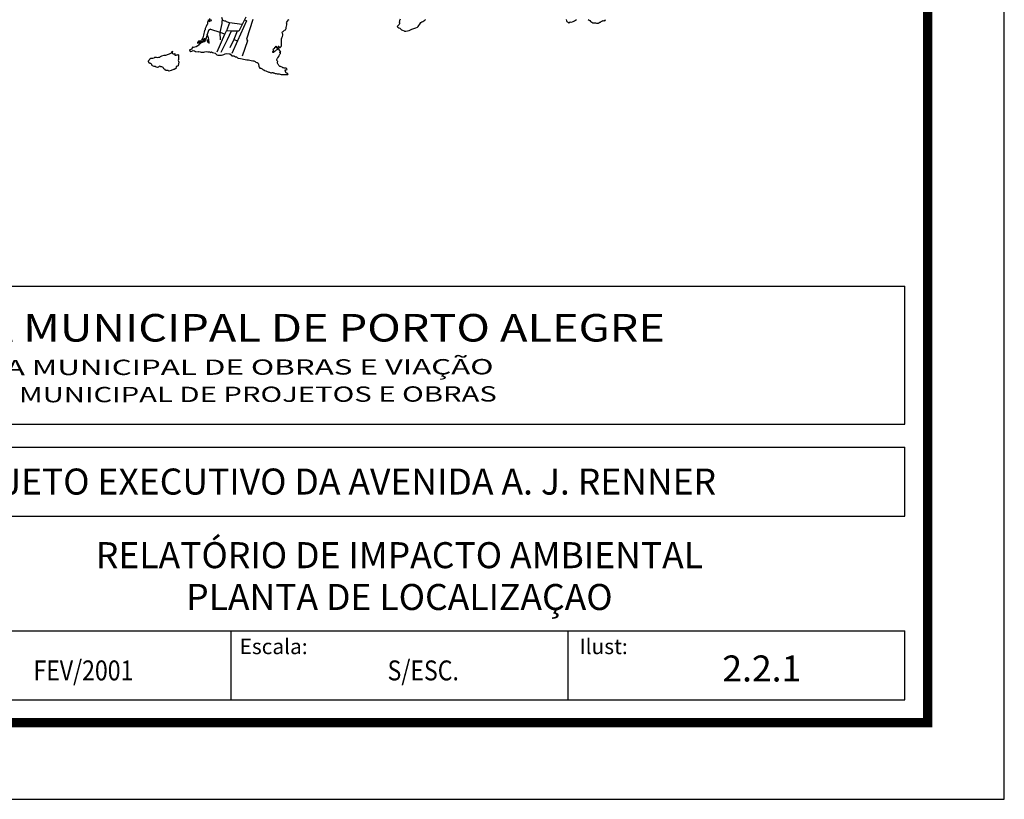
# Model space of a CAD drawing. Extents: x 318165 to 809703, y 988000 to 3368451.
# Drawn here: x 332737 to 339165, y 3353601 to 3358692 of the extents above; entities that cross this region are included whole.
import ezdxf
from ezdxf.enums import TextEntityAlignment as Align

# ---------------------------------------------------------------- set-up
doc = ezdxf.new("R2010")
doc.units = 0
doc.header["$LTSCALE"] = 10
doc.header["$MEASUREMENT"] = 0
for name, color, linetype in [('AMBI_EIXORUA', 252, 'CONTINUOUS'), ('AMBI_FORMA', 7, 'CONTINUOUS'), ('AMBI_SELOLINF', 1, 'CONTINUOUS'), ('AMBI_SELOLING', 9, 'CONTINUOUS'), ('AMBI_T-TEXG', 4, 'CONTINUOUS'), ('AMBI_T-TEXP', 3, 'CONTINUOUS')]:
    doc.layers.add(name, color=color, linetype=linetype)
doc.styles.add('ROMAND', font='romand')
doc.styles.add('ROMANS', font='romans.shx', dxfattribs={"height": 20})

msp = doc.modelspace()

# ---------------------------------------------------------------- linework, layer by layer
at = {"layer": 'AMBI_EIXORUA'}
for points, elevation in [([(333975.4, 3358700.2), (333975.7, 3358689.8), (333980.4, 3358693.8)], 6305.3), ([(334106.4, 3358670.7), (334094.3, 3358675), (334088.4, 3358676.8), (334083.1, 3358681.3), (334076.6, 3358682.8), (334069, 3358684.2), (334063.1, 3358687.1), (334056.8, 3358705.8)], 6298.6), ([(334212.8, 3358709), (334203.9, 3358690.5)], 6297.8), ([(334428.8, 3358450.2), (334431.2, 3358458.1), (334435.1, 3358465.6), (334439.6, 3358471.4), (334439, 3358473.4), (334440.6, 3358477.9), (334436.2, 3358477.2), (334434.4, 3358478.6), (334439.8, 3358481.1), (334441, 3358483.8), (334438, 3358485.2), (334436.3, 3358486.1), (334433.9, 3358493.6), (334428.8, 3358498.3), (334423.8, 3358503.3), (334419.8, 3358502.5), (334420.4, 3358497.3), (334416.5, 3358495), (334412.7, 3358491.9), (334405.1, 3358486.5), (334398.5, 3358481.1), (334393.4, 3358477.6), (334389.7, 3358478), (334388.5, 3358479.2), (334389.7, 3358481.8), (334390.9, 3358483), (334393, 3358485.3), (334393.4, 3358488.8), (334394.4, 3358493), (334391.9, 3358497.5), (334394.6, 3358501.1), (334398.8, 3358504.2), (334403.6, 3358504.8), (334403, 3358506.1), (334403, 3358511.6), (334407.9, 3358512.5), (334408.4, 3358515.7), (334410.1, 3358519.6), (334412.4, 3358518), (334412.5, 3358513.5), (334412.8, 3358511.4), (334413.6, 3358507.6), (334414.7, 3358504.9), (334416.1, 3358507.3), (334420.3, 3358509.1), (334422.1, 3358512.5), (334424.5, 3358516.1), (334427, 3358518.3), (334429.8, 3358518.5), (334429.2, 3358515.7), (334428.5, 3358513.3), (334429, 3358510.7), (334431.9, 3358509.8), (334434.1, 3358509.2), (334438.2, 3358510.8), (334440.5, 3358513.1), (334443.6, 3358517), (334445.6, 3358522.2), (334446, 3358531.8), (334445.8, 3358536.2), (334447, 3358541.1), (334445.8, 3358551.6), (334446.8, 3358559.4), (334445.9, 3358565.9), (334447.6, 3358574), (334452.1, 3358582.4), (334455.8, 3358590.4), (334455.5, 3358597.2), (334451, 3358605.9), (334447.8, 3358608.7), (334452, 3358612.1), (334456.9, 3358614.2), (334461.1, 3358617.9), (334467, 3358622.8), (334472.6, 3358626.4), (334476.1, 3358634.4), (334476.7, 3358640.4), (334479.2, 3358648.3), (334480.4, 3358658.3), (334480.3, 3358665.3), (334479.5, 3358671.1), (334481.2, 3358676.2), (334485.9, 3358681.3), (334491.1, 3358689.8), (334497.4, 3358693.8)], 6305.9), ([(335221.9, 3358694.6), (335218.6, 3358689.2), (335216.7, 3358685.9), (335216, 3358680.7), (335214.7, 3358676.8), (335216.2, 3358671.2), (335215.9, 3358666.6), (335214, 3358661), (335211.1, 3358656.2), (335208.7, 3358652.9), (335206.2, 3358649.9), (335203, 3358648.7), (335201.7, 3358646.1), (335203.1, 3358644.5), (335206.3, 3358643.9), (335211.9, 3358639.4), (335218.4, 3358637.1), (335226.4, 3358630.6), (335230.7, 3358626), (335237, 3358622.6), (335246.5, 3358617.9), (335248.9, 3358616.9), (335258.6, 3358617.1), (335269.4, 3358619.2), (335279.9, 3358622.1), (335288.4, 3358626.5), (335297.3, 3358630.4), (335311.1, 3358634.8), (335323.7, 3358637.7), (335333.5, 3358642.3), (335338.2, 3358647.9), (335342.2, 3358654.1), (335349.4, 3358662.4), (335356.5, 3358672.6), (335362.3, 3358677.4), (335368.4, 3358679.9), (335375.7, 3358684.3), (335381.5, 3358688.2), (335385.9, 3358692)], 6305.9), ([(336305.7, 3358692), (336307.1, 3358684.9), (336310.2, 3358679.9), (336312.5, 3358678.5), (336315.1, 3358675.5), (336319.8, 3358673.1), (336320.9, 3358670.8), (336322.1, 3358671.2), (336329.9, 3358676.6), (336339.4, 3358676.1), (336350.1, 3358679.5), (336359.2, 3358684.3), (336366.8, 3358689.2), (336372.1, 3358693.6)], 6303.4), ([(336449.4, 3358693.1), (336454.7, 3358688.6), (336458.4, 3358685.3), (336464.7, 3358680.5), (336467.6, 3358678.4), (336472.7, 3358674.6), (336478.6, 3358671.1), (336482.7, 3358670.9), (336492.8, 3358671.5), (336497, 3358671.1), (336502.6, 3358669.9), (336510.2, 3358669.5), (336515, 3358669.9), (336517.6, 3358671.6), (336525.7, 3358674.5), (336529.1, 3358675.8), (336534, 3358680), (336538, 3358682.6), (336543.6, 3358686.7), (336547, 3358685), (336551.7, 3358685.4), (336557.9, 3358684.9), (336558.7, 3358687.4), (336561.4, 3358693.5)], 6303.4), ([(333985.6, 3358691.9), (333987.2, 3358683.9), (333980.1, 3358681.2), (333975, 3358677.6), (333972.7, 3358681.7), (333972.3, 3358686.9), (333969, 3358690), (333963.5, 3358673.2), (333962.4, 3358662), (333958, 3358657.4), (333955.6, 3358647.7), (333951.7, 3358643.5), (333948.7, 3358634), (333949, 3358626.3), (333944, 3358621.4), (333936.8, 3358590.1), (333933.5, 3358573.6), (333925, 3358558.1), (333917.4, 3358551.9), (333905.5, 3358550.8), (333898.1, 3358543), (333897.4, 3358537.8), (333902.2, 3358540.9), (333908.9, 3358545.1), (333916.5, 3358548.4), (333923.4, 3358548.9), (333929.9, 3358550.3), (333934.5, 3358553.5), (333935.1, 3358558.4), (333938.7, 3358564.3), (333944.2, 3358569), (333948.6, 3358569.7), (333948.5, 3358565.2), (333945.2, 3358559.2), (333942.3, 3358555.1), (333938, 3358550.8), (333933.1, 3358546.3), (333925.9, 3358545.4), (333919.6, 3358543.8), (333913.5, 3358538.5), (333904.2, 3358526), (333900.3, 3358521.1), (333889.8, 3358514.9), (333880, 3358511.5), (333872.7, 3358511), (333865.8, 3358511.5), (333862.5, 3358505.4), (333858, 3358498.8), (333849.5, 3358494.1), (333845.2, 3358495.9), (333848.8, 3358488.7), (333855.4, 3358484.4), (333861, 3358486), (333865.4, 3358488.7), (333870, 3358489.8), (333878.9, 3358488), (333884.3, 3358484.6), (333901.9, 3358481), (333907.1, 3358483.3), (333914.8, 3358481.5), (333921.7, 3358479.2), (333930.6, 3358478.7), (333939.3, 3358480.3), (333946.4, 3358481.8), (333955.5, 3358483), (333965.8, 3358482.4), (333976.5, 3358481.1), (333985.5, 3358478.3), (333990.4, 3358480.7), (333996.8, 3358477.6), (334005.4, 3358476.1), (334012.6, 3358473.8), (334018.9, 3358467.5), (334024.6, 3358462.4), (334031.7, 3358459.8), (334039.8, 3358459.4), (334046.3, 3358460.3), (334054.8, 3358461), (334064.2, 3358463.2), (334069.8, 3358464), (334078.7, 3358468.4), (334087.5, 3358470.3), (334104.6, 3358468.6)], 6305.3), ([(334047.1, 3358607), (333985.1, 3358628.6), (333980.5, 3358628.8), (333975.5, 3358625.6), (333970.6, 3358620.2), (333961.6, 3358594.8)], 6300.7), ([(334047.1, 3358607), (334059.1, 3358667.8), (334059.9, 3358683.6), (334059.6, 3358686.9)], 6300.5), ([(334106.4, 3358670.7), (334093.4, 3358635.3), (334086.5, 3358618.4)], 6299.4), ([(334189.2, 3358660), (334107.3, 3358670.3), (334106.4, 3358670.7)], 6299.1), ([(334189.2, 3358660), (334168, 3358615.7), (334157.3, 3358616)], 6300.2), ([(334203.9, 3358690.5), (334215.4, 3358685.5), (334217.3, 3358683.2), (334159.1, 3358553.4)], 6302.9), ([(334258.8, 3358692.8), (334218.8, 3358564), (334223.7, 3358553.9), (334189, 3358454.3)], 6305.6), ([(334203.9, 3358690.5), (334189.2, 3358660)], 6298.8), ([(333961.6, 3358594.8), (333958.5, 3358585.9), (333950.8, 3358557.7), (333946.9, 3358550.7), (333941.9, 3358547), (333933.6, 3358544.3), (333928.4, 3358542.8), (333922.9, 3358540.8), (333918.8, 3358538.4), (333915.3, 3358534.7)], 6303.7), ([(333972.3, 3358562.3), (333972.2, 3358563.5), (333969.9, 3358572.3), (333961.6, 3358594.8)], 6301.5), ([(334027.4, 3358481), (334077.4, 3358596.4)], 6304.5), ([(334048.5, 3358561.1), (334046.7, 3358604.9), (334047.1, 3358607)], 6301.8), ([(334077.4, 3358596.4), (334047.1, 3358607)], 6301.3), ([(334117.6, 3358617.4), (334091.7, 3358561.1), (334051.4, 3358477.8)], 6304.8), ([(334077.4, 3358596.4), (334086.5, 3358618.4)], 6301), ([(334117.6, 3358617.4), (334086.5, 3358618.4)], 6299.7), ([(334157.3, 3358616), (334117.6, 3358617.4)], 6299.9), ([(334157.3, 3358616), (334134.5, 3358563.2)], 6302.1), ([(333972.3, 3358562.3), (333969.1, 3358562), (333965.2, 3358559.2), (333963.2, 3358558), (333961.9, 3358555.3), (333962.3, 3358550.3), (333963.2, 3358547.2), (333965.1, 3358544.9), (333968.7, 3358544.2), (333973.7, 3358544.5)], 6302.6), ([(333973.7, 3358544.5), (333973.1, 3358551.7), (333972.3, 3358562.3)], 6302.4), ([(333974.5, 3358535.7), (333973.7, 3358544.5)], 6304), ([(334134.5, 3358563.2), (334110.2, 3358507.1)], 6304.2), ([(334159.1, 3358553.4), (334122, 3358470.9)], 6305.1), ([(334134.5, 3358563.2), (334159.1, 3358553.4)], 6303.2), ([(333673.5, 3358380.4), (333665.4, 3358383.4), (333658.4, 3358383.1), (333656.5, 3358386.2), (333653.2, 3358388.4), (333648.7, 3358386.2), (333643.6, 3358382.7), (333641.3, 3358381.8), (333637.3, 3358380), (333628.9, 3358382.2), (333621.1, 3358385.8), (333614.6, 3358386.4), (333605, 3358390.3), (333599.6, 3358394.6), (333598.9, 3358398.5), (333593.8, 3358404.7), (333585.1, 3358406.2), (333581.5, 3358412), (333576.9, 3358420.4), (333582.9, 3358426.7), (333587.6, 3358436.3), (333592.4, 3358440), (333600.2, 3358440.6), (333606.7, 3358439.6), (333615.8, 3358441.7), (333620.2, 3358447.9), (333630.6, 3358447), (333638.2, 3358445.8), (333645.4, 3358447), (333652.2, 3358447.4), (333657.1, 3358451.6), (333665.9, 3358455.2), (333679.7, 3358460.8), (333690.4, 3358459.1), (333709.2, 3358466.4), (333726.4, 3358473.8), (333733.4, 3358487.1), (333735.7, 3358483.6), (333733.2, 3358474.9), (333734.5, 3358470.6), (333738.3, 3358469.5), (333742.8, 3358468.6), (333746.3, 3358468.4), (333750.9, 3358469.9), (333749.9, 3358465.6), (333750.1, 3358456.8), (333752.9, 3358459.1), (333754, 3358460.8), (333757.4, 3358459.4), (333760.7, 3358462.5), (333762.4, 3358460.9), (333766.6, 3358462.4), (333770.3, 3358463.9), (333773.1, 3358462.4), (333773.1, 3358456.4), (333773.6, 3358450.6), (333773, 3358447.7), (333773.5, 3358442.8), (333773.7, 3358439.6), (333774.8, 3358434.6), (333773.1, 3358431.9), (333772.9, 3358426.1), (333773.5, 3358421.5), (333775.9, 3358415.3), (333776.7, 3358409.9), (333774.8, 3358405.3), (333774.2, 3358398), (333772.3, 3358394.7), (333771.8, 3358390.7), (333767.1, 3358388), (333759.4, 3358386), (333755.8, 3358371.4), (333752.2, 3358371.2), (333746.8, 3358366.7), (333741.5, 3358366.4), (333725.3, 3358359), (333711, 3358356.1), (333707.6, 3358360.3), (333695.1, 3358359.6), (333689.8, 3358359.4), (333686.4, 3358365.8), (333677.6, 3358369.8), (333673.5, 3358380.4)], 6306.1), ([(334104.6, 3358468.6), (334107.1, 3358468.2), (334108.8, 3358467.8), (334112.6, 3358466.7), (334114.3, 3358466.6), (334113.9, 3358463.5), (334114.6, 3358461.8), (334118, 3358461.3), (334119.5, 3358460.1), (334120.4, 3358457.9), (334121.1, 3358456.7), (334121.8, 3358455.9), (334123, 3358455.1), (334124.6, 3358454.9), (334128.2, 3358455.5), (334130.9, 3358455.8), (334133.3, 3358456.3), (334135.3, 3358456.6), (334137.4, 3358454.5), (334139.4, 3358452.5), (334141.3, 3358451.3), (334143.1, 3358450.9), (334145, 3358448.5), (334146.2, 3358448.9), (334148.1, 3358449.1), (334151.4, 3358449.4), (334152.9, 3358448.1), (334154.9, 3358447.7), (334158.5, 3358443.6), (334162.5, 3358441.2), (334178.9, 3358437.8), (334190.1, 3358436.5), (334197.7, 3358433.6), (334209.9, 3358432.3), (334219.8, 3358430.4), (334230.8, 3358428.8), (334238.9, 3358426.6), (334248.6, 3358425.4), (334258.8, 3358423.9), (334265.3, 3358422.1), (334274, 3358418.1), (334279.9, 3358414.9), (334287.7, 3358412.7), (334293.4, 3358407), (334295.5, 3358401.2), (334297.3, 3358396.2), (334298.2, 3358392.2), (334298.7, 3358385.8), (334301.2, 3358382.5), (334304.5, 3358375.4), (334310.8, 3358375.6), (334316.1, 3358373.4), (334319.4, 3358371.2), (334322.4, 3358369.6), (334326.8, 3358364.9), (334331.2, 3358363.3), (334335, 3358360.3), (334343.1, 3358356.7), (334347.7, 3358354.8), (334352.8, 3358352.9), (334358.7, 3358350.6), (334364.5, 3358348.6), (334368.7, 3358348.4), (334376.5, 3358345.6), (334381.2, 3358344.5), (334384.6, 3358346.1), (334388.8, 3358346.5), (334392.5, 3358345.6), (334396.8, 3358343.8), (334400.8, 3358342), (334405.3, 3358341.3), (334411.7, 3358339.9), (334418.1, 3358338.7), (334420.4, 3358338.2), (334426.6, 3358338), (334432.1, 3358337.1), (334437.2, 3358336.1), (334444.3, 3358333.7), (334448.9, 3358333.2), (334455.5, 3358334), (334466.5, 3358334), (334470, 3358333.3), (334477.6, 3358333.3), (334483.3, 3358333), (334488.7, 3358334), (334488.9, 3358337.9), (334486.5, 3358339.4), (334484.3, 3358341.5), (334481.4, 3358341.4), (334479.1, 3358342.9), (334476.3, 3358345.2), (334475.1, 3358346.1), (334473.9, 3358348.4), (334472.9, 3358350.9), (334471.8, 3358354.1), (334472.4, 3358357.3), (334468.7, 3358361), (334471.9, 3358365), (334473.2, 3358364.4), (334476.4, 3358365.2), (334481.4, 3358366.9), (334482.7, 3358366.5), (334481.9, 3358370.7), (334478.8, 3358372.9), (334477.6, 3358374.5), (334473.6, 3358374.8), (334469.7, 3358374.5), (334467.8, 3358374.4), (334465.2, 3358376.1), (334463.7, 3358375.8), (334459.7, 3358377.3), (334455.9, 3358378.3), (334452.6, 3358379.3), (334449.9, 3358381.1), (334445.2, 3358382.9), (334439.5, 3358385.2), (334434.6, 3358387), (334430.4, 3358390), (334428.5, 3358392.3), (334426.9, 3358396.5), (334424.9, 3358398.5), (334424.1, 3358400.1), (334422.5, 3358404.1), (334421.1, 3358407.8), (334420.6, 3358412), (334420.8, 3358415.3), (334422.3, 3358418.9), (334420.7, 3358421.2), (334417.7, 3358423), (334415.7, 3358424.4), (334414.8, 3358426.3), (334415.6, 3358430.1), (334416.5, 3358432.1), (334417.4, 3358435.5), (334418.2, 3358436.7), (334419.3, 3358440), (334422.7, 3358443.1), (334428.8, 3358450.2)], 6306.4)]:
    msp.add_lwpolyline(points, dxfattribs=dict(at, elevation=elevation))
at = {"layer": 'AMBI_FORMA', "elevation": 0}
msp.add_lwpolyline([(318165.2, 3353600.7), (339165.2, 3353600.7), (339165.2, 3368450.7), (318165.2, 3368450.7)], close=True, dxfattribs=at)
at = {"layer": 'AMBI_FORMA', "const_width": 60, "elevation": 0}
msp.add_lwpolyline([(319415.2, 3354100.7), (338665.2, 3354100.7), (338665.2, 3367950.7), (319415.2, 3367950.7)], close=True, dxfattribs=at)
at = {"layer": 'AMBI_SELOLING'}
for p, q in [((329915.2, 3356950.7, 0), (338515.2, 3356950.7, 0)), ((338515.2, 3356050.7, 0), (338515.2, 3356950.7, 0)), ((338515.2, 3356050.7, 0), (338515.2, 3356950.7, 0)), ((329915.2, 3356050.7, 0), (338515.2, 3356050.7, 0)), ((331917.2, 3355900.7, 0), (338515.2, 3355900.7, 0)), ((338515.2, 3355450.7, 0), (338515.2, 3355900.7, 0)), ((331917.2, 3355450.7, 0), (338515.2, 3355450.7, 0)), ((331917.2, 3354700.7, 0), (338515.2, 3354700.7, 0)), ((338515.2, 3354250.7, 0), (338515.2, 3354700.7, 0)), ((331917.2, 3354250.7, 0), (338515.2, 3354250.7, 0))]:
    msp.add_line(p, q, dxfattribs=at)
at = {"layer": 'AMBI_SELOLING', "elevation": 0}
for points in [[(334116.6, 3354700.7), (334116.6, 3354250.7)], [(336315.9, 3354700.7), (336315.9, 3354250.7)]]:
    msp.add_lwpolyline(points, dxfattribs=at)

# ---------------------------------------------------------------- texts
at = {"layer": 'AMBI_SELOLINF', "color": 4, "style": 'ROMANS'}
msp.add_text('PROJETO EXECUTIVO DA AVENIDA A. J. RENNER', height=170, dxfattribs=at).set_placement((332155.5, 3355590.5, 0))
at = {"layer": 'AMBI_SELOLINF', "color": 3, "style": 'ROMANS'}
for s, p in [('RELATÓRIO DE IMPACTO AMBIENTAL', (335216.2, 3355109.9)), ('PLANTA DE LOCALIZAÇAO', (335216.2, 3354836.9)), ('2.2.1', (337582.1, 3354370))]:
    msp.add_text(s, height=170, dxfattribs=at).set_placement(p, align=Align.CENTER)
at = {"layer": 'AMBI_SELOLINF', "color": 1, "style": 'ROMANS'}
for s, p in [('Escala:', (334173, 3354548.7, 0)), ('Ilust:', (336392, 3354548.7, 0))]:
    msp.add_text(s, height=100, dxfattribs=at).set_placement(p)
at = {"layer": 'AMBI_SELOLINF', "color": 2, "style": 'ROMANS', "width": 0.85}
for s, p in [('FEV/2001', (333153.2, 3354377.3)), ('S/ESC.', (335371.7, 3354377.3))]:
    msp.add_text(s, height=130, dxfattribs=at).set_placement(p, align=Align.CENTER)
at = {"layer": 'AMBI_T-TEXG', "color": 2, "style": 'ROMAND', "width": 1.2}
msp.add_text('PREFEITURA MUNICIPAL DE PORTO ALEGRE', height=180, dxfattribs=at).set_placement((330969.1, 3356589.9, 0))
at = {"layer": 'AMBI_T-TEXP', "style": 'ROMANS'}
for s, width, p in [('SECRETARIA MUNICIPAL DE OBRAS E VIAÇÃO', 1.5, (331586, 3356368.1, 0)), ('ESCRITÓRIO MUNICIPAL DE PROJETOS E OBRAS', 1.4, (331588.9, 3356190.5, 0))]:
    msp.add_text(s, height=100, rotation=0.10488, dxfattribs=dict(at, width=width)).set_placement(p)

doc.saveas('drawing.dxf')
